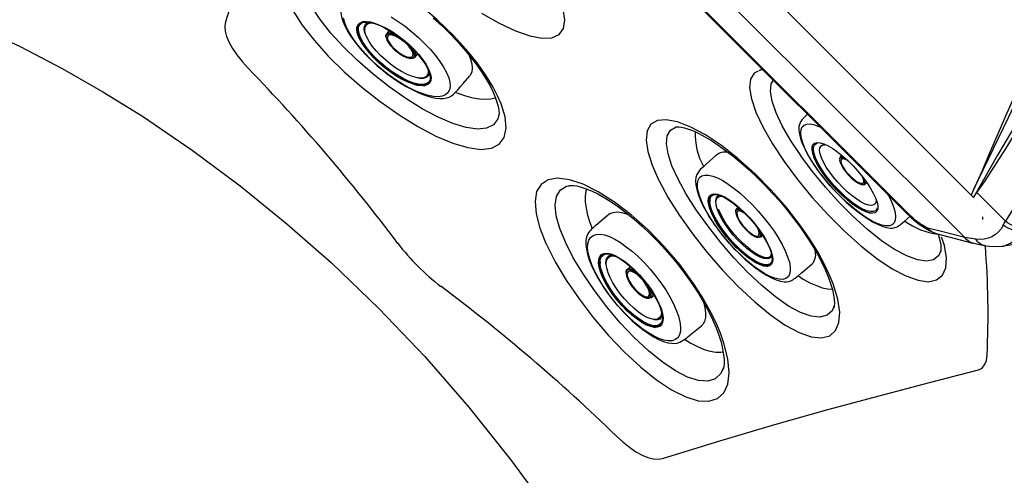
# Model space of a CAD drawing. Extents: x 412 to 493, y 623 to 766.
# Drawn here: x 473 to 485, y 705 to 711 of the extents above; entities that cross this region are included whole.
import ezdxf

# ---------------------------------------------------------------- set-up
doc = ezdxf.new("R2010")
doc.units = 0
doc.header["$MEASUREMENT"] = 0
for name, color, linetype in [('1', 4, 'Continuous'), ('BDIM_CYAN', 4, 'Continuous'), ('BDIM_GREEN', 3, 'Continuous'), ('BDIM_YELLOW', 2, 'Continuous')]:
    doc.layers.add(name, color=color, linetype=linetype)

# ---------------------------------------------------------------- blocks, each defined once
blk = doc.blocks.new('PILLOW')
at = {"layer": 'BDIM_GREEN', "linetype": 'Continuous', "lineweight": 25}
for p, q in [((9.704, -3.133), (9.694, -3.127)), ((11.893, -4.465), (9.704, -3.133)), ((9.716, -3.162), (9.93, -3.665)), ((9.725, -3.167), (9.716, -3.162)), ((11.914, -4.499), (9.725, -3.167)), ((9.001, -3.275), (3.275, -9.001)), ((9.016, -3.26), (9.001, -3.275)), ((9.052, -3.326), (3.326, -9.052)), ((9.066, -3.313), (9.376, -3.847)), ((9.93, -3.665), (11.939, -4.887)), ((3.847, -9.376), (9.376, -3.847)), ((9.376, -3.847), (9.517, -3.988)), ((11.869, -5.119), (9.86, -3.897)), ((9.517, -3.988), (3.988, -9.517)), ((9.522, -4.349), (9.547, -4.364)), ((11.898, -4.468), (11.893, -4.465)), ((11.958, -4.506), (11.898, -4.468)), ((11.918, -4.502), (11.914, -4.499)), ((11.982, -4.912), (11.918, -4.502)), ((11.977, -4.54), (11.918, -4.502)), ((4.545, -9.115), (9.115, -4.545)), ((9.169, -4.599), (4.599, -9.169)), ((9.169, -4.599), (9.115, -4.545)), ((12.183, -5.166), (12.111, -4.715)), ((4.833, -9.168), (9.168, -4.833)), ((9.225, -4.89), (4.89, -9.225)), ((9.225, -4.89), (9.168, -4.833)), ((11.512, -5.475), (11.869, -5.119)), ((12.145, -5.519), (12.177, -5.366)), ((11.574, -5.515), (11.508, -5.48)), ((11.512, -5.475), (11.574, -5.515)), ((12.072, -5.626), (12.093, -5.488)), ((11.543, -5.546), (5.546, -11.543)), ((12.072, -5.626), (5.626, -12.072)), ((11.543, -5.546), (11.479, -5.517)), ((11.574, -5.515), (11.543, -5.546)), ((12.026, -5.978), (12.144, -5.52)), ((11.78, -6.323), (6.323, -11.78)), ((6.331, -11.787), (11.787, -6.331)), ((11.785, -6.328), (11.784, -6.328)), ((3.275, -9.001), (3.26, -9.016)), ((3.275, -9.001), (3.275, -9.001)), ((3.847, -9.376), (3.313, -9.066)), ((4.599, -9.169), (4.545, -9.115)), ((4.89, -9.225), (4.833, -9.168)), ((3.988, -9.517), (3.847, -9.376)), ((3.127, -9.694), (3.133, -9.704)), ((3.133, -9.704), (4.465, -11.893)), ((3.665, -9.93), (3.162, -9.715)), ((3.162, -9.715), (3.167, -9.725)), ((3.167, -9.725), (4.499, -11.914)), ((3.897, -9.86), (5.119, -11.869)), ((4.887, -11.939), (3.665, -9.93)), ((5.119, -11.869), (5.475, -11.512)), ((5.516, -11.574), (5.475, -11.512)), ((5.48, -11.508), (5.516, -11.574)), ((5.517, -11.479), (5.546, -11.543)), ((5.546, -11.543), (5.516, -11.574)), ((6.328, -11.784), (6.328, -11.785)), ((4.465, -11.893), (4.468, -11.898)), ((4.468, -11.898), (4.506, -11.958)), ((4.499, -11.914), (4.502, -11.918)), ((4.912, -11.982), (4.502, -11.918)), ((4.502, -11.918), (4.54, -11.977)), ((4.715, -12.111), (5.166, -12.183)), ((5.488, -12.093), (5.626, -12.072)), ((5.52, -12.144), (5.978, -12.026)), ((5.366, -12.177), (5.519, -12.145))]:
    blk.add_line(p, q, dxfattribs=at)
at = {"layer": 'BDIM_GREEN', "linetype": 'Continuous', "lineweight": 25, "flags": 128}
for points in [[(9.694, -3.127), (9.633, -3.097), (9.577, -3.077), (9.475, -3.06), (9.392, -3.063), (9.328, -3.076), (9.273, -3.093), (9.204, -3.123), (9.164, -3.145), (9.12, -3.174), (9.071, -3.211), (9.016, -3.26)], [(9.716, -3.162), (9.633, -3.127), (9.55, -3.112), (9.467, -3.113), (9.387, -3.128), (9.309, -3.154), (9.231, -3.192), (9.177, -3.225), (9.123, -3.264), (9.066, -3.313)], [(9.001, -3.275), (9.009, -3.267), (9.016, -3.26)], [(9.066, -3.313), (9.058, -3.32), (9.052, -3.326)], [(9.376, -3.847), (9.516, -3.751), (9.662, -3.685), (9.735, -3.665), (9.806, -3.653), (9.872, -3.653), (9.93, -3.665)], [(9.86, -3.897), (9.784, -3.872), (9.693, -3.881), (9.601, -3.922), (9.517, -3.988)], [(9.115, -4.545), (9.182, -4.481), (9.254, -4.423), (9.33, -4.373), (9.409, -4.333), (9.489, -4.307), (9.567, -4.3), (9.638, -4.311), (9.7, -4.338)], [(9.671, -4.395), (9.617, -4.366), (9.556, -4.355), (9.489, -4.362), (9.421, -4.387), (9.353, -4.427), (9.288, -4.477), (9.169, -4.599)], [(9.671, -4.395), (9.683, -4.365), (9.7, -4.338)], [(9.671, -4.395), (9.672, -4.54), (9.673, -4.654)], [(11.508, -5.48), (11.044, -5.22), (10.586, -4.947), (10.128, -4.672), (9.671, -4.395)], [(9.7, -4.338), (9.85, -4.43), (9.982, -4.511), (10.098, -4.582), (10.217, -4.654), (10.35, -4.737), (10.477, -4.815), (10.596, -4.888), (10.733, -4.973), (10.993, -5.135), (11.259, -5.304), (11.512, -5.475)], [(9.168, -4.833), (9.168, -4.702), (9.169, -4.599)], [(9.168, -4.833), (9.288, -4.744), (9.419, -4.674), (9.488, -4.652), (9.555, -4.64), (9.617, -4.641), (9.673, -4.654)], [(9.646, -4.714), (9.662, -4.685), (9.673, -4.654)], [(9.646, -4.714), (9.6, -4.7), (9.548, -4.699), (9.492, -4.71), (9.435, -4.732), (9.325, -4.801), (9.225, -4.89)], [(12.177, -5.367), (12.188, -5.267), (12.182, -5.163)], [(11.954, -6.084), (12.02, -5.828), (12.072, -5.626)], [(3.26, -9.016), (3.201, -9.085), (3.155, -9.148), (3.121, -9.209), (3.085, -9.297), (3.065, -9.383), (3.06, -9.467), (3.07, -9.548), (3.093, -9.624), (3.127, -9.694)], [(3.26, -9.016), (3.268, -9.007), (3.275, -9.001)], [(3.326, -9.052), (3.319, -9.06), (3.313, -9.066)], [(3.313, -9.066), (3.264, -9.123), (3.225, -9.177), (3.192, -9.231), (3.154, -9.309), (3.128, -9.387), (3.113, -9.467), (3.112, -9.55), (3.127, -9.633), (3.162, -9.715)], [(4.338, -9.7), (4.311, -9.638), (4.3, -9.567), (4.307, -9.489), (4.318, -9.449), (4.333, -9.409), (4.371, -9.333), (4.422, -9.255), (4.545, -9.115)], [(4.599, -9.169), (4.477, -9.288), (4.427, -9.353), (4.387, -9.421), (4.362, -9.49), (4.355, -9.557), (4.367, -9.618), (4.395, -9.671)], [(4.599, -9.169), (4.73, -9.168), (4.833, -9.168)], [(4.654, -9.673), (4.641, -9.618), (4.64, -9.555), (4.652, -9.488), (4.675, -9.419), (4.744, -9.287), (4.833, -9.168)], [(4.89, -9.225), (4.822, -9.299), (4.764, -9.378), (4.72, -9.462), (4.698, -9.561), (4.714, -9.646)], [(3.665, -9.93), (3.653, -9.872), (3.653, -9.806), (3.665, -9.735), (3.685, -9.662), (3.751, -9.516), (3.847, -9.376)], [(3.988, -9.517), (3.922, -9.601), (3.881, -9.693), (3.872, -9.784), (3.897, -9.86)], [(4.395, -9.671), (4.365, -9.683), (4.338, -9.7)], [(4.654, -9.673), (4.509, -9.672), (4.395, -9.671)], [(4.395, -9.671), (4.672, -10.128), (4.947, -10.586), (5.22, -11.044), (5.48, -11.508)], [(4.714, -9.646), (4.682, -9.664), (4.654, -9.673)], [(5.517, -11.479), (5.082, -10.578), (4.654, -9.673)], [(4.714, -9.646), (5.119, -10.56), (5.317, -11.02), (5.385, -11.177), (5.412, -11.24), (5.415, -11.248), (5.416, -11.249), (5.416, -11.249), (5.416, -11.249), (5.416, -11.25), (5.517, -11.479)], [(5.475, -11.512), (5.381, -11.376), (5.29, -11.237), (5.195, -11.088), (5.105, -10.946), (5.014, -10.799), (4.923, -10.653), (4.847, -10.53), (4.742, -10.359), (4.622, -10.164), (4.488, -9.945), (4.338, -9.7)], [(5.626, -12.072), (5.883, -12.006), (6.085, -11.954)], [(5.163, -12.182), (5.267, -12.188), (5.367, -12.177)]]:
    blk.add_lwpolyline(points, dxfattribs=at)
at = {"layer": 'BDIM_GREEN', "linetype": 'Continuous', "lineweight": 25}
for centre, radius, start, end in [((9.618, -3.697), 0.314, 320.5112, 5.8722), ((11.799, -4.783), 0.32, 10.8947, 60.1159), ((-51.625, -135.383), 144.387, 64.08404, 64.87827), ((69.735, 129.954), 147.466, 245.95343, 246.73099), ((11.627, -4.919), 0.314, 320.5112, 5.8722), ((11.673, -4.954), 0.311, 321.3803, 7.8233), ((11.78, -5.434), 0.317, 350.3412, 64.5617), ((11.647, -5.59), 0.177, 139.5161, 141.4532), ((11.302, -5.792), 0.714, 311.9718, 335.8418), ((11.192, -5.669), 0.89, 311.9782, 337.62), ((-2.211, -14.781), 7.948, 45.9728, 46.4965), ((3.697, -9.618), 0.314, 264.1278, 309.4888), ((5.59, -11.647), 0.177, 128.5468, 130.4839), ((4.919, -11.626), 0.314, 264.1278, 309.4888), ((5.664, -11.184), 0.898, 290.3763, 317.8693), ((5.793, -11.303), 0.712, 294.1309, 318.0554), ((4.783, -11.798), 0.32, 209.8963, 259.0441), ((4.954, -11.674), 0.311, 262.1449, 308.6514), ((5.435, -11.779), 0.318, 205.61, 279.4841)]:
    blk.add_arc(centre, radius, start, end, dxfattribs=at)
for centre, major_axis, ratio, start_param, end_param in [((11.789, -3.287), (-0.737, 1.695), 0.480619, 2.543345, 2.582873), ((11.594, -3.394), (-0.951, 1.851), 0.433377, 2.49452, 2.534048), ((3.394, -11.594), (1.851, -0.951), 0.433377, 0.607543, 0.647072), ((3.287, -11.789), (1.695, -0.737), 0.480619, 0.558719, 0.598248)]:
    blk.add_ellipse(centre, major_axis=major_axis, ratio=ratio, start_param=start_param, end_param=end_param, dxfattribs=at)
at = {"layer": 'BDIM_YELLOW', "linetype": 'Continuous', "lineweight": 25}
for p, q in [((9.052, -3.326), (9.001, -3.275)), ((11.784, -6.328), (11.78, -6.323)), ((3.326, -9.052), (3.275, -9.001)), ((6.323, -11.78), (6.328, -11.784))]:
    blk.add_line(p, q, dxfattribs=at)
at = {"layer": 'BDIM_YELLOW', "linetype": 'Continuous', "lineweight": 25, "flags": 128}
for points in [[(11.982, -4.912), (12.073, -4.974), (12.143, -5.056), (12.179, -5.145), (12.18, -5.164)], [(5.164, -12.18), (5.145, -12.179), (5.056, -12.143), (5, -12.1), (4.95, -12.042), (4.912, -11.982)]]:
    blk.add_lwpolyline(points, dxfattribs=at)
at = {"layer": 'BDIM_YELLOW', "linetype": 'Continuous', "lineweight": 25}
for centre, radius, start, end in [((9.677, -3.162), 0.0387, 0.9039, 64.0123), ((9.679, -3.172), 0.0462, 5.662, 57.1058), ((16.35, 3.718), 10.124, 223.5865, 223.9882), ((11.876, -4.499), 0.0381, 0.4034, 63.3934), ((11.881, -4.502), 0.0379, 0.264, 63.4702), ((11.939, -4.539), 0.0381, 359.711, 61.0066), ((11.85, -4.774), 0.267, 11.7786, 61.3916), ((12.009, -5.341), 0.169, 299.7, 351.1639), ((11.976, -5.485), 0.17, 304.4318, 348.7936), ((11.858, -5.944), 0.17, 304.3498, 348.6534), ((3.162, -9.677), 0.0387, 205.9856, 269.098), ((3.167, -9.687), 0.038, 206.3141, 269.636), ((4.499, -11.876), 0.0379, 206.4423, 269.661), ((4.502, -11.881), 0.0379, 206.5511, 269.735), ((4.54, -11.939), 0.0382, 209.1215, 270.1613), ((4.774, -11.849), 0.267, 208.6378, 258.1925), ((5.944, -11.858), 0.17, 281.3464, 325.6506), ((5.341, -12.009), 0.169, 278.8333, 330.2995), ((5.485, -11.976), 0.17, 281.2061, 325.5685)]:
    blk.add_arc(centre, radius, start, end, dxfattribs=at)
blk = doc.blocks.new('BEAM 220')
at = {"layer": 'BDIM_CYAN'}
for p, q in [((66.204, 65.329), (66.207, 65.33)), ((66.207, 65.33), (66.234, 65.334)), ((71.356, 64.911), (71.353, 64.944))]:
    blk.add_line(p, q, dxfattribs=at)
at = {"layer": 'BDIM_CYAN', "flags": 128}
for points in [[(63.039, 71.303), (62.879, 70.689), (62.714, 70.064), (62.542, 69.425), (62.357, 68.767), (62.155, 68.083), (61.932, 67.37)], [(65.119, 67.478), (65.337, 67.354), (65.539, 67.258), (65.718, 67.195), (65.872, 67.166), (65.994, 67.172), (66.083, 67.213), (66.136, 67.288), (66.153, 67.394), (66.132, 67.528)], [(58.849, 67.309), (59.378, 67.062), (59.899, 66.791), (60.408, 66.501), (60.899, 66.195), (61.518, 65.772), (62.115, 65.328), (62.696, 64.857), (63.25, 64.369), (63.841, 63.801), (64.411, 63.204), (64.957, 62.576), (65.477, 61.921), (65.698, 61.621)], [(62.771, 67.513), (62.886, 67.331), (63.034, 67.141), (63.21, 66.945), (63.41, 66.75), (63.629, 66.558), (63.858, 66.377), (64.094, 66.211), (64.327, 66.067), (64.551, 65.948), (64.76, 65.86), (64.947, 65.804), (65.109, 65.783), (65.24, 65.799), (65.337, 65.849), (65.398, 65.932), (65.423, 66.046), (65.41, 66.187), (65.36, 66.351), (65.317, 66.451), (65.262, 66.556), (65.177, 66.697), (65.075, 66.843), (64.959, 66.99), (64.774, 67.196), (64.567, 67.396), (64.344, 67.585)], [(64.516, 67.422), (64.618, 67.329), (64.715, 67.234), (64.808, 67.137), (64.895, 67.038), (64.977, 66.94), (65.051, 66.842), (65.117, 66.748), (65.174, 66.657), (65.223, 66.572), (65.262, 66.493), (65.292, 66.422), (65.313, 66.359), (65.327, 66.305), (65.334, 66.261), (65.335, 66.228), (65.333, 66.207), (65.332, 66.205)], [(65.335, 66.234), (65.319, 66.162), (65.266, 66.089), (65.181, 66.046), (65.067, 66.034), (64.925, 66.054), (64.761, 66.104), (64.578, 66.183), (64.381, 66.288), (64.177, 66.416), (63.97, 66.562), (63.768, 66.721), (63.575, 66.889), (63.399, 67.059), (63.243, 67.231), (63.11, 67.399), (63.007, 67.559)], [(61.932, 67.37), (61.923, 67.316), (61.927, 67.255), (61.945, 67.188), (61.976, 67.115), (62.019, 67.038), (62.073, 66.958), (62.139, 66.876), (62.215, 66.793)], [(68.621, 66.773), (68.591, 66.772), (68.571, 66.762)], [(68.559, 66.756), (68.511, 66.732), (68.465, 66.657), (68.453, 66.549), (68.475, 66.41), (68.532, 66.245), (68.62, 66.057), (68.739, 65.85), (68.884, 65.632)], [(69.091, 65.703), (69.09, 65.706), (68.963, 65.897), (68.859, 66.077), (68.783, 66.239), (68.733, 66.382), (68.713, 66.503), (68.722, 66.597), (68.75, 66.644)], [(64.799, 66.492), (64.823, 66.483), (64.918, 66.45), (65.008, 66.426), (65.091, 66.411), (65.166, 66.407), (65.232, 66.411), (65.29, 66.426), (65.293, 66.427)], [(67.324, 65.394), (67.326, 65.391), (67.441, 65.18), (67.582, 64.958), (67.745, 64.728), (67.925, 64.5), (68.117, 64.278), (68.316, 64.07), (68.516, 63.883), (68.712, 63.723), (68.897, 63.595), (69.069, 63.503), (69.219, 63.45), (69.348, 63.436), (69.449, 63.462), (69.522, 63.525), (69.564, 63.625), (69.574, 63.757), (69.55, 63.919), (69.493, 64.107), (69.444, 64.226), (69.385, 64.35), (69.3, 64.505), (69.201, 64.664), (69.091, 64.825), (68.914, 65.053), (68.72, 65.274), (68.516, 65.481), (68.307, 65.668), (68.101, 65.829), (67.903, 65.962), (67.72, 66.061), (67.555, 66.125), (67.416, 66.152), (67.305, 66.142), (67.225, 66.095), (67.177, 66.013), (67.164, 65.899), (67.185, 65.755), (67.239, 65.585), (67.324, 65.394)], [(67.562, 65.411), (67.487, 65.578), (67.438, 65.726), (67.419, 65.852), (67.429, 65.952), (67.47, 66.023), (67.539, 66.064), (67.546, 66.064)], [(67.545, 66.064), (67.545, 66.064), (67.552, 66.065), (67.571, 66.065), (67.601, 66.061), (67.642, 66.052), (67.693, 66.036), (67.754, 66.012), (67.822, 65.98), (67.897, 65.94), (67.977, 65.892), (68.063, 65.835), (68.154, 65.77), (68.249, 65.696), (68.347, 65.615), (68.447, 65.527), (68.546, 65.434), (68.644, 65.336), (68.739, 65.235), (68.831, 65.132), (68.919, 65.026), (69.005, 64.917), (69.085, 64.808), (69.16, 64.698), (69.229, 64.59), (69.292, 64.485), (69.346, 64.383), (69.392, 64.287), (69.43, 64.197), (69.46, 64.114), (69.483, 64.037), (69.498, 63.97), (69.506, 63.913), (69.508, 63.868), (69.506, 63.836), (69.503, 63.817), (69.501, 63.811), (69.501, 63.811)], [(70.832, 64.524), (70.806, 64.46), (70.742, 64.408), (70.653, 64.39), (70.541, 64.406), (70.408, 64.455), (70.257, 64.535), (70.093, 64.645), (69.92, 64.784), (69.742, 64.945), (69.566, 65.123), (69.395, 65.314), (69.236, 65.508), (69.091, 65.703)], [(68.884, 65.632), (69.05, 65.408), (69.232, 65.185), (69.429, 64.968), (69.632, 64.764), (69.836, 64.581), (70.036, 64.423), (70.225, 64.297), (70.398, 64.206), (70.55, 64.152), (70.677, 64.135), (70.779, 64.156), (70.852, 64.215), (70.893, 64.308), (70.902, 64.431), (70.877, 64.584), (70.842, 64.688)], [(65.923, 64.604), (65.925, 64.6), (66.035, 64.383), (66.171, 64.155), (66.331, 63.921), (66.508, 63.69), (66.699, 63.466), (66.897, 63.257), (67.098, 63.07), (67.295, 62.912), (67.483, 62.787), (67.658, 62.7), (67.813, 62.652), (67.946, 62.645), (68.053, 62.679), (68.132, 62.751), (68.181, 62.86), (68.198, 63.001), (68.182, 63.173), (68.134, 63.369), (68.09, 63.493), (68.035, 63.622), (67.955, 63.783), (67.861, 63.948), (67.755, 64.113), (67.583, 64.347), (67.392, 64.571), (67.189, 64.78), (66.98, 64.967), (66.772, 65.126), (66.569, 65.255), (66.381, 65.348), (66.21, 65.405), (66.064, 65.423), (65.945, 65.404), (65.858, 65.347), (65.803, 65.256), (65.783, 65.132), (65.798, 64.979), (65.845, 64.802), (65.923, 64.604)], [(66.161, 64.625), (66.09, 64.797), (66.047, 64.953), (66.034, 65.086), (66.05, 65.195), (66.097, 65.275), (66.173, 65.324), (66.204, 65.329)], [(66.204, 65.332), (66.206, 65.332), (66.227, 65.334), (66.26, 65.333), (66.303, 65.327), (66.356, 65.314), (66.418, 65.293), (66.487, 65.265), (66.563, 65.227), (66.644, 65.182), (66.731, 65.128), (66.822, 65.065), (66.918, 64.994), (67.015, 64.914), (67.114, 64.828), (67.213, 64.735), (67.31, 64.637), (67.404, 64.536), (67.494, 64.431), (67.581, 64.324), (67.664, 64.213), (67.742, 64.101), (67.815, 63.989), (67.881, 63.878), (67.94, 63.768), (67.992, 63.663), (68.035, 63.562), (68.07, 63.468), (68.097, 63.38), (68.117, 63.299), (68.129, 63.226), (68.135, 63.164), (68.135, 63.112), (68.13, 63.073), (68.124, 63.047), (68.12, 63.038)], [(66.427, 65.292), (66.417, 65.262), (66.408, 65.2), (66.408, 65.129), (66.418, 65.05), (66.437, 64.964), (66.465, 64.871), (66.492, 64.799)], [(69.506, 63.836), (69.48, 63.772), (69.417, 63.716), (69.328, 63.692), (69.217, 63.704), (69.086, 63.751), (68.937, 63.832), (68.776, 63.945), (68.605, 64.086), (68.431, 64.251), (68.257, 64.434), (68.089, 64.628), (67.932, 64.829), (67.789, 65.03), (67.665, 65.226), (67.562, 65.411)], [(70.798, 64.725), (70.803, 64.71), (70.82, 64.647), (70.83, 64.595), (70.833, 64.554), (70.833, 64.526), (70.83, 64.511), (70.829, 64.508), (70.829, 64.508)], [(68.129, 63.068), (68.095, 62.991), (68.026, 62.927), (67.933, 62.897), (67.817, 62.904), (67.682, 62.946), (67.529, 63.024), (67.365, 63.135), (67.193, 63.275), (67.018, 63.44), (66.844, 63.624), (66.677, 63.822), (66.521, 64.025), (66.38, 64.231), (66.259, 64.432), (66.161, 64.625)], [(69.059, 64.206), (69.12, 64.168), (69.204, 64.122), (69.283, 64.086), (69.356, 64.06), (69.422, 64.045), (69.481, 64.04), (69.484, 64.04)], [(67.646, 63.414), (67.72, 63.37), (67.806, 63.326), (67.887, 63.292), (67.962, 63.269), (68.031, 63.257), (68.094, 63.257), (68.125, 63.261)], [(71.302, 63.039), (71.345, 63.06), (71.377, 63.099), (71.399, 63.154), (71.408, 63.224)], [(67.37, 61.932), (68.083, 62.155), (68.766, 62.357), (69.425, 62.542), (70.064, 62.714), (70.689, 62.879), (71.302, 63.039)], [(66.793, 62.215), (66.876, 62.139), (66.958, 62.073), (67.038, 62.018), (67.115, 61.975), (67.188, 61.945), (67.255, 61.927), (67.316, 61.923), (67.37, 61.932)]]:
    blk.add_lwpolyline(points, dxfattribs=at)
at = {"layer": 'BDIM_CYAN'}
for centre, radius, start, end in [((45.905, 50.982), 22.715, 36.8726, 44.1106), ((69.967, 66.687), 0.926, 206.9183, 210.3214), ((68.635, 65.983), 0.861, 178.5633, 208.4561), ((70.897, 65.593), 0.871, 233.9187, 263.4114), ((66.26, 66.26), 2.735, 217.039, 232.955), ((60.369, 63.721), 11.05, 357.4256, 4.4614), ((50.977, 45.902), 22.721, 45.8869, 53.1228)]:
    blk.add_arc(centre, radius, start, end, dxfattribs=at)
at = {"layer": 'BDIM_GREEN', "linetype": 'Continuous', "lineweight": 25}
for p, q in [((63.578, 67.284), (63.575, 67.301)), ((63.578, 67.284), (63.592, 67.232)), ((63.969, 67.264), (63.935, 67.223)), ((63.589, 67.211), (63.574, 67.247)), ((64.288, 66.928), (64.323, 66.969)), ((64.442, 66.685), (64.411, 66.677)), ((64.36, 66.592), (64.413, 66.589)), ((64.43, 66.588), (64.413, 66.589)), ((69.598, 65.703), (69.581, 65.688)), ((69.892, 65.348), (69.909, 65.364)), ((67.954, 65.182), (67.953, 65.186)), ((67.954, 65.182), (67.957, 65.126)), ((68.065, 65.195), (68.061, 65.188)), ((67.972, 65.052), (67.963, 65.077)), ((68.314, 65.06), (68.29, 65.039)), ((68.591, 64.691), (68.615, 64.711)), ((66.589, 64.413), (66.592, 64.36)), ((66.668, 64.343), (66.666, 64.364)), ((66.969, 64.323), (66.928, 64.288)), ((68.629, 64.349), (68.684, 64.337)), ((68.688, 64.336), (68.684, 64.337)), ((67.223, 63.935), (67.264, 63.969)), ((67.232, 63.592), (67.284, 63.578))]:
    blk.add_line(p, q, dxfattribs=at)
at = {"layer": 'BDIM_GREEN', "linetype": 'Continuous', "lineweight": 25, "flags": 128}
for points in [[(63.586, 67.853), (63.572, 67.835), (63.47, 67.711), (63.445, 67.679), (63.426, 67.655), (63.41, 67.634), (63.398, 67.616), (63.387, 67.595), (63.376, 67.569), (63.368, 67.525), (63.368, 67.484), (63.375, 67.435), (63.392, 67.379), (63.417, 67.319), (63.451, 67.255), (63.493, 67.188), (63.542, 67.12), (63.602, 67.045), (63.67, 66.969), (63.727, 66.912), (63.77, 66.871), (63.82, 66.825), (63.869, 66.784)], [(63.441, 67.294), (63.416, 67.358), (63.401, 67.416)], [(63.993, 67.433), (64.08, 67.377), (64.166, 67.315), (64.251, 67.248), (64.333, 67.177), (64.41, 67.103), (64.481, 67.028), (64.544, 66.953), (64.6, 66.878), (64.646, 66.806), (64.683, 66.738), (64.709, 66.674), (64.723, 66.616), (64.727, 66.565), (64.719, 66.522), (64.699, 66.487), (64.669, 66.461), (64.629, 66.445), (64.579, 66.438), (64.52, 66.441), (64.453, 66.454), (64.379, 66.477), (64.3, 66.509), (64.217, 66.55), (64.131, 66.599), (64.044, 66.654), (63.958, 66.716), (63.873, 66.783), (63.791, 66.854), (63.714, 66.928), (63.643, 67.004), (63.58, 67.079), (63.524, 67.154), (63.478, 67.226), (63.441, 67.294)], [(63.596, 67.168), (63.576, 67.22), (63.566, 67.267), (63.568, 67.306), (63.582, 67.338), (63.606, 67.36), (63.64, 67.373), (63.685, 67.376), (63.737, 67.369), (63.797, 67.352), (63.862, 67.326), (63.932, 67.292), (64.004, 67.249), (64.076, 67.2), (64.147, 67.146), (64.216, 67.087), (64.279, 67.025), (64.337, 66.962), (64.387, 66.899), (64.428, 66.839), (64.459, 66.781), (64.479, 66.728), (64.489, 66.682), (64.487, 66.642), (64.474, 66.611), (64.449, 66.589), (64.415, 66.576), (64.371, 66.573), (64.318, 66.58), (64.258, 66.597), (64.193, 66.623), (64.123, 66.657), (64.052, 66.7), (63.979, 66.749), (63.908, 66.803), (63.84, 66.862), (63.776, 66.924), (63.718, 66.987), (63.669, 67.05), (63.628, 67.11), (63.596, 67.168)], [(63.602, 67.163), (63.582, 67.215), (63.573, 67.261), (63.574, 67.3), (63.587, 67.331), (63.611, 67.353), (63.645, 67.365), (63.689, 67.368), (63.741, 67.361), (63.799, 67.345), (63.864, 67.319), (63.932, 67.285), (64.003, 67.244), (64.074, 67.195), (64.144, 67.141), (64.211, 67.083), (64.274, 67.023), (64.331, 66.961), (64.38, 66.899), (64.42, 66.839), (64.451, 66.783), (64.471, 66.731), (64.48, 66.685), (64.478, 66.646), (64.465, 66.616), (64.442, 66.594), (64.408, 66.581), (64.364, 66.578), (64.312, 66.585), (64.254, 66.601), (64.189, 66.627), (64.121, 66.661), (64.05, 66.703), (63.979, 66.751), (63.909, 66.805), (63.841, 66.863), (63.779, 66.923), (63.722, 66.985), (63.673, 67.047), (63.633, 67.107), (63.602, 67.163)], [(63.615, 67.169), (63.594, 67.222), (63.586, 67.268), (63.588, 67.307), (63.602, 67.337), (63.628, 67.358), (63.644, 67.365)], [(63.685, 67.188), (63.667, 67.237), (63.659, 67.279), (63.662, 67.315), (63.676, 67.342), (63.701, 67.361), (63.714, 67.366)], [(63.69, 67.179), (63.671, 67.227), (63.664, 67.27), (63.668, 67.305), (63.683, 67.332), (63.709, 67.349), (63.745, 67.357), (63.758, 67.357)], [(63.666, 67.298), (63.666, 67.299), (63.668, 67.33)], [(63.685, 67.335), (63.699, 67.36), (63.7, 67.361)], [(63.637, 67.127), (63.621, 67.153), (63.589, 67.211)], [(64.362, 66.577), (64.317, 66.584), (64.258, 66.6), (64.193, 66.626), (64.124, 66.66), (64.052, 66.702), (63.98, 66.751), (63.91, 66.806), (63.842, 66.864), (63.778, 66.925), (63.721, 66.988), (63.672, 67.05), (63.631, 67.111), (63.6, 67.168)], [(64.481, 66.668), (64.473, 66.64), (64.453, 66.614), (64.423, 66.598), (64.382, 66.592), (64.332, 66.596), (64.275, 66.609), (64.211, 66.633), (64.142, 66.665), (64.071, 66.706), (63.999, 66.753), (63.928, 66.807), (63.859, 66.865), (63.795, 66.926), (63.737, 66.989), (63.687, 67.051), (63.646, 67.112), (63.615, 67.169)], [(64.453, 66.779), (64.453, 66.776), (64.455, 66.738), (64.445, 66.707), (64.425, 66.684), (64.394, 66.672), (64.353, 66.669), (64.303, 66.676), (64.247, 66.693), (64.186, 66.718), (64.12, 66.753), (64.053, 66.795), (63.986, 66.843), (63.922, 66.896), (63.861, 66.952), (63.806, 67.01), (63.758, 67.069), (63.719, 67.125), (63.69, 67.179)], [(63.929, 67.18), (63.927, 67.201), (63.934, 67.222), (63.952, 67.234), (63.98, 67.236), (64.017, 67.227), (64.042, 67.218)], [(63.929, 67.183), (63.93, 67.175), (63.94, 67.144), (63.96, 67.109), (63.99, 67.07), (64.027, 67.032), (64.068, 66.996), (64.113, 66.965), (64.156, 66.94), (64.197, 66.923), (64.232, 66.915), (64.257, 66.917)], [(64.263, 67.01), (64.238, 67.047), (64.204, 67.086), (64.165, 67.123), (64.121, 67.157), (64.077, 67.185), (64.035, 67.206), (63.997, 67.219), (63.966, 67.222), (63.943, 67.215), (63.941, 67.214)], [(63.963, 67.122), (63.988, 67.085), (64.022, 67.047), (64.062, 67.01), (64.106, 66.978), (64.149, 66.953), (64.189, 66.936), (64.223, 66.929), (64.248, 66.932), (64.263, 66.946), (64.266, 66.968), (64.257, 66.998), (64.237, 67.033), (64.207, 67.071), (64.17, 67.109), (64.128, 67.143), (64.084, 67.172), (64.042, 67.193), (64.005, 67.206), (63.975, 67.207), (63.955, 67.199), (63.946, 67.181), (63.949, 67.154), (63.963, 67.122)], [(64.264, 67.033), (64.285, 66.996), (64.295, 66.964), (64.294, 66.939), (64.282, 66.922), (64.258, 66.915), (64.247, 66.915)], [(64.961, 66.962), (64.982, 66.907), (64.998, 66.846), (65.003, 66.792), (64.996, 66.746), (64.978, 66.708), (64.971, 66.699)], [(63.869, 66.784), (63.952, 66.717), (63.988, 66.691), (64.047, 66.649), (64.11, 66.608), (64.18, 66.566), (64.262, 66.522), (64.339, 66.485), (64.411, 66.457), (64.478, 66.436), (64.543, 66.422), (64.6, 66.416), (64.646, 66.417), (64.68, 66.423), (64.713, 66.433), (64.744, 66.45), (64.763, 66.464), (64.779, 66.478), (64.791, 66.49), (64.809, 66.51), (64.827, 66.53), (64.856, 66.564), (64.889, 66.602), (64.971, 66.699)], [(64.469, 66.737), (64.467, 66.722), (64.452, 66.694), (64.428, 66.676), (64.393, 66.667), (64.349, 66.667), (64.298, 66.677), (64.296, 66.678)], [(64.467, 66.722), (64.449, 66.705), (64.445, 66.703)], [(69.181, 66.228), (69.152, 66.201), (69.13, 66.18), (69.115, 66.164), (69.103, 66.15), (69.089, 66.13), (69.076, 66.103), (69.067, 66.068), (69.066, 66.023), (69.072, 65.973), (69.087, 65.916), (69.111, 65.848), (69.143, 65.779), (69.175, 65.718), (69.22, 65.643), (69.269, 65.568), (69.324, 65.492), (69.372, 65.431), (69.411, 65.382), (69.46, 65.326), (69.49, 65.292)], [(69.17, 65.735), (69.135, 65.808), (69.11, 65.875), (69.094, 65.935), (69.088, 65.986), (69.093, 66.029), (69.107, 66.062), (69.131, 66.085), (69.165, 66.097), (69.207, 66.099), (69.258, 66.089), (69.315, 66.069), (69.334, 66.061)], [(69.285, 65.616), (69.256, 65.676), (69.238, 65.73), (69.229, 65.776), (69.23, 65.814), (69.241, 65.843), (69.262, 65.861), (69.292, 65.868), (69.331, 65.865), (69.377, 65.851), (69.43, 65.826), (69.488, 65.792), (69.549, 65.749), (69.613, 65.697), (69.677, 65.64), (69.741, 65.576), (69.801, 65.51), (69.858, 65.441), (69.91, 65.372), (69.954, 65.304), (69.991, 65.239), (70.019, 65.179), (70.038, 65.125), (70.047, 65.079), (70.046, 65.041), (70.035, 65.012), (70.014, 64.994), (69.983, 64.987), (69.945, 64.99), (69.898, 65.004), (69.846, 65.029), (69.788, 65.063), (69.726, 65.106), (69.663, 65.157), (69.598, 65.215), (69.535, 65.278), (69.474, 65.345), (69.417, 65.414), (69.366, 65.483), (69.321, 65.551), (69.285, 65.616)], [(69.302, 65.616), (69.274, 65.676), (69.256, 65.73), (69.247, 65.775), (69.249, 65.812), (69.262, 65.84), (69.284, 65.856), (69.296, 65.86)], [(69.373, 65.623), (69.347, 65.679), (69.33, 65.728), (69.324, 65.77), (69.328, 65.802), (69.342, 65.825), (69.365, 65.838), (69.387, 65.84)], [(68.052, 65.72), (68.034, 65.705), (67.91, 65.595), (67.878, 65.566), (67.856, 65.546), (67.839, 65.53), (67.826, 65.515), (67.812, 65.496), (67.797, 65.471), (67.785, 65.433), (67.781, 65.389), (67.784, 65.339), (67.796, 65.281), (67.817, 65.212), (67.847, 65.137), (67.881, 65.067), (67.919, 64.998), (67.966, 64.921), (68.017, 64.844), (68.069, 64.774), (68.107, 64.724), (68.178, 64.638)], [(70.169, 65.225), (70.187, 65.194), (70.222, 65.121), (70.247, 65.054), (70.263, 64.995), (70.268, 64.943), (70.264, 64.9), (70.25, 64.867), (70.225, 64.844), (70.192, 64.832), (70.149, 64.83), (70.099, 64.84), (70.041, 64.86), (69.978, 64.89), (69.909, 64.931), (69.836, 64.98), (69.76, 65.038), (69.683, 65.103), (69.606, 65.174), (69.53, 65.25), (69.457, 65.33), (69.388, 65.412), (69.323, 65.495), (69.265, 65.578), (69.213, 65.658), (69.17, 65.735)], [(69.573, 65.664), (69.574, 65.674), (69.584, 65.689), (69.603, 65.694), (69.61, 65.694)], [(69.575, 65.663), (69.573, 65.65), (69.579, 65.621), (69.594, 65.586), (69.617, 65.546), (69.648, 65.504), (69.684, 65.462), (69.722, 65.423), (69.762, 65.39), (69.799, 65.365), (69.832, 65.349), (69.858, 65.343), (69.872, 65.345)], [(69.661, 65.648), (69.652, 65.653), (69.623, 65.664), (69.602, 65.663), (69.59, 65.651), (69.588, 65.629), (69.597, 65.598), (69.616, 65.561)], [(69.949, 64.993), (69.944, 64.994), (69.898, 65.008), (69.845, 65.032), (69.788, 65.066), (69.727, 65.109), (69.664, 65.16), (69.6, 65.218), (69.537, 65.28), (69.476, 65.347), (69.42, 65.415), (69.369, 65.484), (69.324, 65.551), (69.288, 65.615)], [(70.038, 65.049), (70.035, 65.04), (70.018, 65.018), (69.991, 65.007), (69.955, 65.007), (69.911, 65.018), (69.86, 65.039), (69.804, 65.071), (69.743, 65.113), (69.68, 65.162), (69.616, 65.219), (69.553, 65.281), (69.492, 65.347), (69.435, 65.416), (69.383, 65.484), (69.339, 65.552), (69.302, 65.616)], [(70.026, 65.138), (70.026, 65.137), (70.017, 65.109), (69.999, 65.091), (69.971, 65.084), (69.935, 65.088), (69.891, 65.102), (69.841, 65.127), (69.786, 65.161), (69.728, 65.205), (69.668, 65.255), (69.609, 65.312), (69.552, 65.373), (69.498, 65.436), (69.449, 65.5), (69.407, 65.563), (69.373, 65.623)], [(69.616, 65.561), (69.643, 65.52), (69.677, 65.479), (69.715, 65.439), (69.753, 65.406), (69.79, 65.38), (69.823, 65.364), (69.849, 65.358), (69.865, 65.365), (69.872, 65.382), (69.868, 65.408), (69.86, 65.431)], [(67.836, 65.182), (67.816, 65.248), (67.805, 65.308), (67.804, 65.359), (67.813, 65.401), (67.831, 65.432), (67.859, 65.453), (67.896, 65.463), (67.942, 65.462), (67.994, 65.45), (68.054, 65.427), (68.119, 65.393), (68.188, 65.35), (68.261, 65.297), (68.336, 65.236), (68.411, 65.168), (68.487, 65.094), (68.56, 65.015), (68.63, 64.932), (68.696, 64.848), (68.757, 64.763), (68.811, 64.678), (68.858, 64.596), (68.896, 64.518), (68.926, 64.445), (68.947, 64.378), (68.958, 64.319), (68.958, 64.268), (68.95, 64.226), (68.931, 64.195), (68.903, 64.174), (68.866, 64.163), (68.821, 64.165), (68.768, 64.177), (68.709, 64.2), (68.644, 64.233), (68.574, 64.277), (68.501, 64.329), (68.426, 64.39), (68.351, 64.459), (68.276, 64.533), (68.202, 64.612), (68.132, 64.694), (68.066, 64.779), (68.006, 64.864), (67.951, 64.948), (67.905, 65.03), (67.866, 65.108), (67.836, 65.182)], [(69.49, 65.292), (69.568, 65.211), (69.6, 65.178), (69.656, 65.126), (69.714, 65.074), (69.78, 65.02), (69.851, 64.966), (69.918, 64.92), (69.98, 64.882), (70.042, 64.85), (70.101, 64.825), (70.155, 64.809), (70.201, 64.803), (70.231, 64.803), (70.26, 64.808), (70.289, 64.819), (70.306, 64.829), (70.321, 64.838), (70.332, 64.847), (70.355, 64.866), (70.377, 64.885), (70.413, 64.918), (70.459, 64.958)], [(69.901, 65.376), (69.901, 65.374), (69.896, 65.353), (69.882, 65.343), (69.858, 65.343), (69.857, 65.344)], [(67.961, 65.033), (67.945, 65.089), (67.938, 65.136), (67.942, 65.175), (67.955, 65.204), (67.977, 65.222), (68.009, 65.229), (68.048, 65.226), (68.095, 65.211), (68.148, 65.186), (68.206, 65.15), (68.267, 65.106), (68.329, 65.053), (68.392, 64.994), (68.454, 64.929), (68.513, 64.86), (68.567, 64.79), (68.616, 64.719), (68.658, 64.649), (68.693, 64.583), (68.718, 64.522), (68.735, 64.467), (68.741, 64.419), (68.738, 64.38), (68.725, 64.352), (68.702, 64.333), (68.671, 64.326), (68.631, 64.329), (68.584, 64.344), (68.531, 64.369), (68.474, 64.405), (68.413, 64.449), (68.35, 64.502), (68.287, 64.562), (68.226, 64.626), (68.167, 64.695), (68.112, 64.765), (68.063, 64.836), (68.021, 64.906), (67.987, 64.972), (67.961, 65.033)], [(67.966, 65.028), (67.95, 65.082), (67.943, 65.129), (67.947, 65.167), (67.959, 65.196), (67.982, 65.214), (68.013, 65.221), (68.052, 65.218), (68.098, 65.203), (68.15, 65.178), (68.206, 65.143), (68.266, 65.099), (68.328, 65.047), (68.39, 64.989), (68.451, 64.925), (68.509, 64.858), (68.562, 64.788), (68.61, 64.719), (68.652, 64.65), (68.686, 64.585), (68.711, 64.525), (68.727, 64.47), (68.733, 64.424), (68.73, 64.386), (68.717, 64.357), (68.695, 64.339), (68.664, 64.332), (68.625, 64.335), (68.579, 64.35), (68.527, 64.375), (68.47, 64.41), (68.41, 64.453), (68.349, 64.505), (68.287, 64.564), (68.226, 64.628), (68.168, 64.695), (68.114, 64.764), (68.066, 64.834), (68.025, 64.902), (67.991, 64.968), (67.966, 65.028)], [(67.979, 65.032), (67.963, 65.087), (67.957, 65.134), (67.961, 65.172), (67.975, 65.2), (67.998, 65.217), (68.014, 65.221)], [(68.051, 65.04), (68.036, 65.091), (68.031, 65.134), (68.035, 65.169), (68.049, 65.194), (68.072, 65.209), (68.077, 65.21)], [(68.054, 65.03), (68.039, 65.081), (68.034, 65.124), (68.039, 65.158), (68.053, 65.182), (68.077, 65.196), (68.11, 65.198)], [(68.042, 65.166), (68.046, 65.188), (68.047, 65.192)], [(68.065, 65.195), (68.074, 65.208), (68.077, 65.21)], [(67.963, 65.077), (67.946, 65.134), (67.943, 65.146)], [(68.28, 65.005), (68.28, 65.016), (68.287, 65.036), (68.304, 65.045), (68.329, 65.043), (68.335, 65.041)], [(66.699, 64.971), (66.682, 64.957), (66.56, 64.853), (66.529, 64.826), (66.506, 64.806), (66.487, 64.788), (66.472, 64.772), (66.456, 64.754), (66.441, 64.73), (66.425, 64.688), (66.417, 64.648), (66.416, 64.599), (66.422, 64.541), (66.437, 64.477), (66.458, 64.408), (66.487, 64.335), (66.523, 64.259), (66.569, 64.174), (66.622, 64.087), (66.667, 64.021), (66.702, 63.973), (66.743, 63.919), (66.784, 63.869)], [(66.699, 64.971), (66.715, 64.983), (66.754, 64.998), (66.802, 65.003), (66.858, 64.996), (66.92, 64.978), (66.963, 64.96)], [(68.63, 64.333), (68.584, 64.348), (68.531, 64.373), (68.474, 64.408), (68.414, 64.452), (68.351, 64.505), (68.289, 64.564), (68.227, 64.628), (68.169, 64.696), (68.115, 64.766), (68.066, 64.837), (68.024, 64.906), (67.99, 64.972), (67.965, 65.033)], [(68.731, 64.391), (68.727, 64.38), (68.708, 64.358), (68.68, 64.346), (68.643, 64.346), (68.599, 64.357), (68.548, 64.379), (68.492, 64.412), (68.432, 64.454), (68.37, 64.505), (68.307, 64.563), (68.245, 64.627), (68.186, 64.695), (68.131, 64.765), (68.082, 64.835), (68.039, 64.905), (68.005, 64.971), (67.979, 65.032)], [(68.722, 64.487), (68.721, 64.479), (68.712, 64.45), (68.692, 64.431), (68.664, 64.423), (68.627, 64.427), (68.583, 64.441), (68.533, 64.466), (68.479, 64.501), (68.422, 64.545), (68.364, 64.596), (68.306, 64.654), (68.25, 64.716), (68.198, 64.781), (68.151, 64.846), (68.11, 64.911), (68.078, 64.973), (68.054, 65.03)], [(68.687, 64.436), (68.674, 64.434), (68.638, 64.437), (68.594, 64.451), (68.544, 64.476), (68.49, 64.511), (68.433, 64.555), (68.375, 64.606), (68.317, 64.664), (68.261, 64.726), (68.209, 64.79), (68.162, 64.856), (68.122, 64.921), (68.089, 64.982), (68.065, 65.039)], [(68.286, 65.021), (68.282, 65.014), (68.28, 64.99), (68.288, 64.959), (68.305, 64.92), (68.33, 64.878), (68.361, 64.835), (68.397, 64.793), (68.436, 64.755), (68.474, 64.724), (68.509, 64.701), (68.54, 64.688), (68.563, 64.686)], [(68.368, 65.01), (68.342, 65.024), (68.314, 65.031), (68.294, 65.028), (68.293, 65.028)], [(68.399, 64.979), (68.381, 64.992), (68.348, 65.009), (68.322, 65.016), (68.303, 65.01), (68.295, 64.994), (68.296, 64.967), (68.308, 64.933)], [(68.308, 64.933), (68.329, 64.892), (68.358, 64.85), (68.392, 64.808), (68.43, 64.77), (68.468, 64.738), (68.503, 64.715), (68.533, 64.703), (68.556, 64.703), (68.569, 64.714), (68.573, 64.736), (68.566, 64.767), (68.55, 64.804), (68.548, 64.807)], [(66.438, 64.553), (66.44, 64.607), (66.452, 64.652), (66.474, 64.687), (66.505, 64.711), (66.544, 64.724), (66.592, 64.726), (66.647, 64.717), (66.708, 64.696), (66.775, 64.664), (66.845, 64.622), (66.919, 64.571), (66.994, 64.511), (67.069, 64.443), (67.144, 64.368), (67.217, 64.289), (67.286, 64.205), (67.35, 64.119), (67.409, 64.032), (67.461, 63.946), (67.505, 63.861), (67.541, 63.78), (67.568, 63.704), (67.586, 63.634), (67.593, 63.571), (67.591, 63.517), (67.579, 63.472), (67.558, 63.437), (67.527, 63.413), (67.488, 63.4), (67.44, 63.398), (67.385, 63.407), (67.324, 63.428), (67.257, 63.46), (67.187, 63.502), (67.113, 63.553), (67.038, 63.614), (66.962, 63.681), (66.888, 63.756), (66.815, 63.836), (66.746, 63.919), (66.682, 64.005), (66.623, 64.092), (66.571, 64.178), (66.527, 64.263), (66.491, 64.344), (66.464, 64.42), (66.446, 64.49), (66.438, 64.553)], [(68.6, 64.735), (68.601, 64.727), (68.599, 64.702), (68.587, 64.688), (68.566, 64.684), (68.556, 64.686)], [(68.178, 64.638), (68.254, 64.554), (68.285, 64.522), (68.339, 64.468), (68.398, 64.413), (68.462, 64.357), (68.527, 64.306), (68.597, 64.256), (68.661, 64.215), (68.726, 64.181), (68.784, 64.157), (68.838, 64.141), (68.882, 64.134), (68.912, 64.134), (68.943, 64.139), (68.972, 64.15), (68.99, 64.159), (69.005, 64.169), (69.018, 64.178), (69.04, 64.196), (69.063, 64.214), (69.099, 64.245), (69.145, 64.283), (69.231, 64.356)], [(66.573, 64.369), (66.576, 64.413), (66.588, 64.448), (66.61, 64.473), (66.641, 64.487), (66.68, 64.489), (66.726, 64.48), (66.779, 64.46), (66.836, 64.429), (66.897, 64.389), (66.959, 64.339), (67.022, 64.282), (67.084, 64.219), (67.143, 64.15), (67.198, 64.079), (67.247, 64.007), (67.29, 63.935), (67.325, 63.865), (67.351, 63.8), (67.368, 63.74), (67.376, 63.687), (67.373, 63.642), (67.361, 63.607), (67.339, 63.582), (67.308, 63.569), (67.269, 63.566), (67.223, 63.575), (67.17, 63.595), (67.113, 63.626), (67.052, 63.667), (66.99, 63.716), (66.927, 63.773), (66.865, 63.837), (66.806, 63.905), (66.751, 63.976), (66.702, 64.048), (66.659, 64.12), (66.624, 64.19), (66.598, 64.256), (66.581, 64.316), (66.573, 64.369)], [(66.578, 64.362), (66.581, 64.406), (66.593, 64.44), (66.614, 64.465), (66.645, 64.478), (66.683, 64.481), (66.729, 64.472), (66.78, 64.452), (66.837, 64.422), (66.896, 64.382), (66.958, 64.333), (67.02, 64.277), (67.081, 64.214), (67.139, 64.147), (67.193, 64.077), (67.242, 64.006), (67.284, 63.935), (67.318, 63.867), (67.344, 63.802), (67.361, 63.743), (67.368, 63.691), (67.365, 63.647), (67.353, 63.613), (67.332, 63.588), (67.301, 63.575), (67.263, 63.572), (67.217, 63.581), (67.166, 63.601), (67.109, 63.631), (67.05, 63.671), (66.988, 63.72), (66.926, 63.776), (66.865, 63.839), (66.807, 63.906), (66.753, 63.976), (66.705, 64.047), (66.663, 64.118), (66.628, 64.186), (66.602, 64.251), (66.585, 64.31), (66.578, 64.362)], [(66.592, 64.364), (66.595, 64.409), (66.607, 64.443), (66.63, 64.467), (66.661, 64.48), (66.668, 64.481)], [(66.666, 64.364), (66.669, 64.405), (66.681, 64.436), (66.702, 64.458), (66.732, 64.469), (66.737, 64.469)], [(66.669, 64.352), (66.672, 64.393), (66.684, 64.424), (66.706, 64.445), (66.737, 64.455), (66.776, 64.453), (66.779, 64.453)], [(66.677, 64.411), (66.679, 64.423), (66.685, 64.442)], [(66.703, 64.445), (66.705, 64.449), (66.722, 64.467)], [(68.73, 64.456), (68.718, 64.437), (68.696, 64.422), (68.664, 64.418), (68.625, 64.425), (68.61, 64.43)], [(68.73, 64.455), (68.72, 64.448), (68.712, 64.445)], [(67.232, 63.576), (67.222, 63.579), (67.17, 63.599), (67.113, 63.629), (67.053, 63.67), (66.991, 63.719), (66.928, 63.776), (66.867, 63.839), (66.808, 63.906), (66.753, 63.977), (66.704, 64.049), (66.662, 64.121), (66.627, 64.19), (66.601, 64.255), (66.584, 64.315), (66.577, 64.362)], [(66.589, 64.413), (66.588, 64.419), (66.588, 64.43)], [(67.365, 63.644), (67.363, 63.64), (67.346, 63.61), (67.319, 63.592), (67.283, 63.585), (67.239, 63.59), (67.189, 63.606), (67.134, 63.633), (67.074, 63.671), (67.012, 63.718), (66.949, 63.773), (66.887, 63.835), (66.828, 63.902), (66.772, 63.973), (66.722, 64.045), (66.679, 64.116), (66.644, 64.186), (66.617, 64.252), (66.599, 64.312), (66.592, 64.364)], [(67.357, 63.758), (67.357, 63.746), (67.349, 63.709), (67.332, 63.683), (67.305, 63.668), (67.27, 63.664), (67.228, 63.671), (67.18, 63.689), (67.126, 63.719), (67.07, 63.757), (67.011, 63.805), (66.953, 63.86), (66.897, 63.921), (66.844, 63.985), (66.795, 64.052), (66.753, 64.119), (66.719, 64.185), (66.693, 64.246), (66.676, 64.303), (66.669, 64.352)], [(68.707, 64.428), (68.684, 64.426), (68.68, 64.426)], [(66.915, 64.25), (66.916, 64.264), (66.925, 64.285), (66.943, 64.295), (66.97, 64.294), (67.004, 64.281), (67.033, 64.264)], [(66.916, 64.251), (66.915, 64.238), (66.921, 64.205), (66.936, 64.165), (66.959, 64.122), (66.989, 64.077), (67.024, 64.035), (67.062, 63.997), (67.101, 63.966), (67.137, 63.943), (67.169, 63.931), (67.195, 63.93), (67.201, 63.932)], [(66.93, 64.211), (66.941, 64.175), (66.961, 64.133), (66.989, 64.09), (67.023, 64.047), (67.061, 64.009), (67.099, 63.978), (67.134, 63.957), (67.165, 63.946), (67.189, 63.948), (67.203, 63.961), (67.208, 63.985), (67.202, 64.018), (67.187, 64.057), (67.162, 64.1), (67.131, 64.144), (67.095, 64.184), (67.057, 64.219), (67.02, 64.246), (66.986, 64.262), (66.959, 64.266), (66.94, 64.259), (66.93, 64.24), (66.93, 64.211)], [(67.22, 63.99), (67.21, 64.026), (67.19, 64.068), (67.163, 64.112), (67.13, 64.156), (67.094, 64.196), (67.055, 64.231), (67.017, 64.258), (66.983, 64.276), (66.954, 64.282), (66.932, 64.278)], [(67.218, 64.042), (67.23, 64.009), (67.236, 63.974), (67.232, 63.948), (67.218, 63.932), (67.195, 63.927), (67.18, 63.929)], [(66.784, 63.869), (66.854, 63.788), (66.884, 63.756), (66.935, 63.704), (66.989, 63.652), (67.05, 63.598), (67.123, 63.54), (67.193, 63.49), (67.258, 63.449), (67.321, 63.416), (67.381, 63.391), (67.437, 63.375), (67.482, 63.368), (67.516, 63.367), (67.551, 63.371), (67.584, 63.382), (67.606, 63.393), (67.624, 63.403), (67.637, 63.413), (67.659, 63.429), (67.681, 63.446), (67.715, 63.474), (67.754, 63.505), (67.853, 63.586)], [(67.879, 63.885), (67.88, 63.884), (67.897, 63.811), (67.905, 63.745), (67.903, 63.688), (67.892, 63.641), (67.87, 63.603), (67.853, 63.586)], [(67.366, 63.714), (67.356, 63.692), (67.335, 63.67), (67.305, 63.66), (67.267, 63.66), (67.249, 63.663)], [(67.355, 63.71), (67.342, 63.693), (67.318, 63.679)], [(67.361, 63.7), (67.36, 63.7), (67.335, 63.685)], [(67.33, 63.668), (67.325, 63.667), (67.298, 63.666)]]:
    blk.add_lwpolyline(points, dxfattribs=at)
at = {"layer": 'BDIM_GREEN', "linetype": 'Continuous', "lineweight": 25}
for centre, radius, start, end in [((64.47, 67.113), 0.542, 245.8995, 263.8655), ((68.142, 65.594), 0.155, 68.3792, 125.325), ((69.748, 65.864), 0.524, 193.8817, 208.793), ((69.606, 65.625), 0.055, 56.6219, 114.0056), ((68.254, 65.146), 0.312, 181.7793, 201.92), ((69.09, 64.475), 0.185, 319.8881, 19.1605), ((67.154, 64.485), 0.586, 190.6222, 203.8054), ((68.786, 64.74), 0.43, 238.0545, 255.8765), ((67.432, 64.078), 0.536, 235.3621, 253.558)]:
    blk.add_arc(centre, radius, start, end, dxfattribs=at)
at = {"layer": 'BDIM_YELLOW', "linetype": 'Continuous', "lineweight": 25}
blk.add_line((68.293, 65.028), (68.286, 65.021), dxfattribs=at)
at = {"layer": 'BDIM_YELLOW', "linetype": 'Continuous', "lineweight": 25, "flags": 128}
for points in [[(63.6, 67.168), (63.579, 67.22), (63.576, 67.232)], [(63.941, 67.214), (63.931, 67.199), (63.929, 67.183)], [(64.257, 66.917), (64.258, 66.917), (64.276, 66.929), (64.282, 66.949), (64.278, 66.976), (64.263, 67.01)], [(69.583, 65.676), (69.577, 65.669), (69.575, 65.663)], [(69.872, 65.345), (69.876, 65.348), (69.886, 65.363), (69.885, 65.387), (69.881, 65.404)], [(67.965, 65.033), (67.948, 65.088), (67.942, 65.129)], [(68.563, 64.686), (68.564, 64.686), (68.58, 64.695), (68.587, 64.714), (68.584, 64.742), (68.574, 64.772)], [(67.201, 63.932), (67.212, 63.94), (67.221, 63.96), (67.22, 63.99)], [(67.363, 63.73), (67.36, 63.719), (67.355, 63.71)]]:
    blk.add_lwpolyline(points, dxfattribs=at)
at = {"layer": 'BDIM_YELLOW', "linetype": 'Continuous', "lineweight": 25}
for centre, radius, start, end in [((63.746, 67.293), 0.0723, 102.7873, 159.5735), ((64.391, 66.755), 0.0723, 300.8656, 357.6169), ((68.104, 65.15), 0.0563, 101.9658, 134.1259), ((66.755, 64.392), 0.0722, 92.3584, 149.1557), ((68.676, 64.489), 0.0546, 290.6477, 340.0568), ((66.95, 64.249), 0.0341, 120.6429, 175.4427)]:
    blk.add_arc(centre, radius, start, end, dxfattribs=at)
at = {"layer": 'BDIM_YELLOW', "xscale": -1}
blk.add_blockref('PILLOW', (76.756, 76.756), dxfattribs=at)

msp = doc.modelspace()

# ---------------------------------------------------------------- block references
at = {"layer": '1'}
msp.add_blockref('BEAM 220', (413.288, 643.364), dxfattribs=at)

doc.saveas('drawing.dxf')
